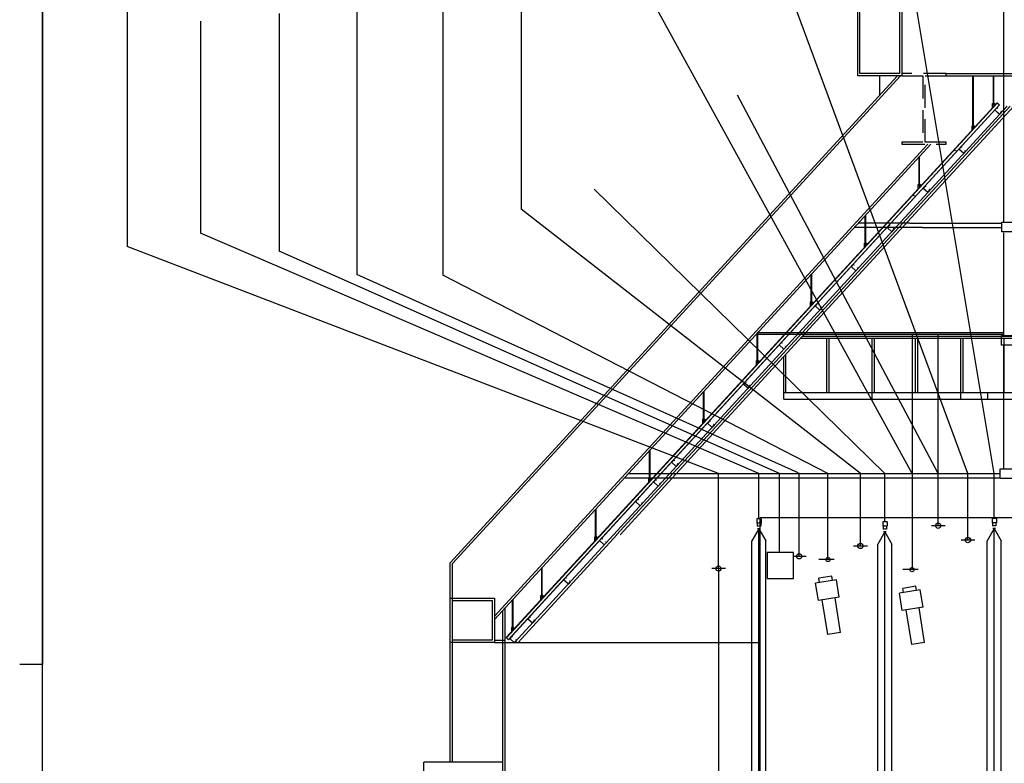
# Model space of a CAD drawing. Extents: x -36543 to 108435, y -26281 to 70164.
# Drawn here: x 71100 to 73252, y -7451 to -5825 of the extents above; entities that cross this region are included whole.
import ezdxf

# ---------------------------------------------------------------- set-up
doc = ezdxf.new("R2010")
doc.units = 0
doc.header["$LTSCALE"] = 100
doc.header["$MEASUREMENT"] = 0
doc.linetypes.add('DASHED', pattern=[0.75, 0.5, -0.25])
doc.linetypes.add('HIDDEN', pattern=[0.375, 0.25, -0.125])
doc.layers.get('0').update_dxf_attribs({"linetype": 'CONTINUOUS'})
for name, color, linetype in [('0-COLUMN', 1, 'CONTINUOUS'), ('0-圖框', 4, 'CONTINUOUS'), ('1', 7, 'HIDDEN'), ('3', 3, 'CONTINUOUS'), ('5', 6, 'CONTINUOUS'), ('BRICK-WALL', 4, 'CONTINUOUS'), ('STAIR', 9, 'CONTINUOUS'), ('STEEL', 1, 'CONTINUOUS'), ('WALL 01', 7, 'CONTINUOUS'), ('區域名稱', 7, 'CONTINUOUS'), ('圖層2', 131, 'CONTINUOUS'), ('投影線', 3, 'CONTINUOUS')]:
    doc.layers.add(name, color=color, linetype=linetype)

# ---------------------------------------------------------------- blocks, each defined once
blk = doc.blocks.new('A$C442E3CF7')
at = {"layer": '5'}
for p, q in [((18, 67), (0, 67)), ((0, 67), (0, 0)), ((131, 0), (0, 0)), ((17, 65), (1, 65)), ((1, 65), (1, 1)), ((130, 1), (1, 1)), ((17, 65), (17, 58)), ((18, 58), (17, 58)), ((18, 67), (18, 58)), ((131, 67), (113, 67)), ((113, 67), (113, 65)), ((113, 67), (113, 58)), ((113, 58), (114, 58)), ((130, 65), (114, 65)), ((114, 65), (114, 58)), ((130, 1), (130, 65)), ((131, 0), (131, 67))]:
    blk.add_line(p, q, dxfattribs=at)
blk = doc.blocks.new('A$C698f7b49')
at = {"color": 7}
for p, q in [((50, 50), (50, 4505)), ((50, 4505), (50, 2277.5)), ((50, 2277.5), (0, 2277.5))]:
    blk.add_line(p, q, dxfattribs=at)

msp = doc.modelspace()

# ---------------------------------------------------------------- linework, layer by layer
at = {"color": 1, "ltscale": 3}
for p, q in [((72931.783, -5947.38, 0), (72931.783, -5792.476, 0)), ((72041.086, -7012.343, 0), (73018.941, -5947.38, 0)), ((72046.12, -7013.789, 0), (73025.302, -5947.38, 0)), ((72980.19, -5989.582, 0), (72980.19, -5947.38, 0)), ((73125.412, -5942.345, 0), (76378.392, -5942.345, 0)), ((73125.412, -5947.38, 0), (76378.392, -5947.38, 0)), ((72137.9, -7135.937, 0), (73091.629, -6097.249, 0)), ((72137.9, -7129.009, 0), (73085.267, -6097.249, 0)), ((72806.914, -6521.298, 0), (74593.382, -6521.298, 0)), ((72811.358, -6516.457, 0), (74593.382, -6516.457, 0)), ((72864.497, -6639.606, 0), (72864.497, -6521.298, 0)), ((72869.337, -6639.606, 0), (72869.337, -6521.298, 0)), ((72963.732, -6639.606, 0), (72963.732, -6521.298, 0)), ((72968.573, -6639.606, 0), (72968.573, -6521.298, 0)), ((73058.126, -6639.606, 0), (73058.126, -6521.298, 0)), ((73062.967, -6639.606, 0), (73062.967, -6521.298, 0)), ((73157.362, -6639.606, 0), (73157.362, -6521.298, 0)), ((73162.202, -6639.606, 0), (73162.202, -6521.298, 0)), ((73251.756, -6639.606, 0), (73251.756, -6521.298, 0)), ((72770.102, -6639.606, 0), (72770.102, -6561.388, 0)), ((72774.943, -6639.606, 0), (72774.943, -6556.117, 0)), ((72770.102, -6654.128, 0), (72770.102, -6639.606, 0)), ((72770.102, -6639.606, 0), (72963.732, -6639.606, 0)), ((72963.732, -6654.128, 0), (72963.732, -6639.606, 0)), ((72963.732, -6639.606, 0), (73157.362, -6639.606, 0)), ((72963.732, -6654.128, 0), (72963.732, -6639.606, 0)), ((73157.362, -6639.606, 0), (73350.991, -6639.606, 0)), ((73157.362, -6654.128, 0), (73157.362, -6639.606, 0)), ((73216.107, -6654.128, 0), (73216.107, -6639.606, 0)), ((72770.102, -6654.128, 0), (72963.732, -6654.128, 0)), ((72963.732, -6654.128, 0), (73157.362, -6654.128, 0)), ((73157.362, -6654.128, 0), (73350.991, -6654.128, 0)), ((73476.656, -6913.593, 0), (72718.79, -6913.593, 0)), ((72718.79, -7186.611, 0), (72718.79, -6913.593, 0)), ((72041.086, -7448.011, 0), (72041.086, -7012.343, 0)), ((72046.12, -7448.011, 0), (72046.12, -7013.789, 0)), ((72041.086, -7089.795, 0), (72137.9, -7089.795, 0)), ((72046.12, -7094.829, 0), (72132.866, -7094.829, 0)), ((72132.866, -7094.829, 0), (72132.866, -7181.576, 0)), ((72137.9, -7089.795, 0), (72137.9, -7186.611, 0)), ((72155.863, -7661.003, 0), (72155.863, -7116.374, 0)), ((72160.898, -7661.003, 0), (72160.898, -7110.891, 0)), ((72137.9, -7186.611, 0), (72041.086, -7186.611, 0)), ((72132.866, -7181.576, 0), (72046.12, -7181.576, 0)), ((72137.9, -7181.576, 0), (72160.749, -7181.576, 0)), ((72137.9, -7181.576, 0), (72160.749, -7181.576, 0)), ((72137.9, -7186.611, 0), (72162.488, -7186.611, 0)), ((72137.9, -7186.611, 0), (72162.488, -7186.611, 0)), ((72718.79, -8183.803, 0), (72718.79, -7186.611, 0)), ((72155.863, -7448.011, 0), (71982.996, -7448.011, 0)), ((72132.866, -7448.011, 0), (71982.997, -7448.011, 0)), ((71982.997, -7544.826, 0), (71982.997, -7448.011, 0))]:
    msp.add_line(p, q, dxfattribs=at)
at = {"color": 4}
for p, q in [((73183.744, -6060.557, 0), (73183.744, -5947.38, 0)), ((73183.857, -6060.67, 0), (73183.857, -5947.38, 0)), ((73184.981, -6060.67, 0), (73184.981, -5947.38, 0)), ((73185.093, -6060.557, 0), (73185.093, -5947.38, 0)), ((73228.44, -6011.88, 0), (73228.44, -5947.38, 0)), ((73228.552, -6011.993, 0), (73228.552, -5947.38, 0)), ((73229.676, -6011.993, 0), (73229.676, -5947.38, 0)), ((73229.789, -6011.88, 0), (73229.789, -5947.38, 0)), ((73227.901, -6007.811, 0), (73227.901, -6006.945, 0)), ((73227.901, -6008.258, 0), (73227.901, -6009.124, 0)), ((73230.03, -6006.833, 0), (73228.204, -6006.833, 0)), ((73230.03, -6007.923, 0), (73228.204, -6007.923, 0)), ((73230.03, -6008.146, 0), (73228.204, -6008.146, 0)), ((73230.03, -6009.236, 0), (73228.204, -6009.236, 0)), ((73228.44, -6011.88, 0), (73228.44, -6009.236, 0)), ((73228.552, -6011.993, 0), (73228.44, -6011.88, 0)), ((73228.508, -6007.811, 0), (73228.508, -6006.945, 0)), ((73228.508, -6008.258, 0), (73228.508, -6009.124, 0)), ((73228.552, -6011.993, 0), (73228.552, -6009.236, 0)), ((73229.676, -6011.993, 0), (73228.552, -6011.993, 0)), ((73229.676, -6011.993, 0), (73229.676, -6009.236, 0)), ((73229.789, -6011.88, 0), (73229.676, -6011.993, 0)), ((73229.721, -6007.811, 0), (73229.721, -6006.945, 0)), ((73229.721, -6008.258, 0), (73229.721, -6009.124, 0)), ((73229.789, -6011.88, 0), (73229.789, -6009.236, 0)), ((73230.328, -6007.811, 0), (73230.328, -6006.945, 0)), ((73230.328, -6008.258, 0), (73230.328, -6009.124, 0)), ((73183.205, -6056.488, 0), (73183.205, -6055.622, 0)), ((73183.205, -6056.935, 0), (73183.205, -6057.801, 0)), ((73185.334, -6055.51, 0), (73183.509, -6055.51, 0)), ((73185.334, -6056.6, 0), (73183.509, -6056.6, 0)), ((73185.334, -6056.823, 0), (73183.509, -6056.823, 0)), ((73185.334, -6057.913, 0), (73183.509, -6057.913, 0)), ((73183.744, -6060.557, 0), (73183.744, -6057.913, 0)), ((73183.857, -6060.67, 0), (73183.744, -6060.557, 0)), ((73183.812, -6056.488, 0), (73183.812, -6055.622, 0)), ((73183.812, -6056.935, 0), (73183.812, -6057.801, 0)), ((73183.857, -6060.67, 0), (73183.857, -6057.913, 0)), ((73184.981, -6060.67, 0), (73183.857, -6060.67, 0)), ((73184.981, -6060.67, 0), (73184.981, -6057.913, 0)), ((73185.093, -6060.557, 0), (73184.981, -6060.67, 0)), ((73185.026, -6056.488, 0), (73185.026, -6055.622, 0)), ((73185.026, -6056.935, 0), (73185.026, -6057.801, 0)), ((73185.093, -6060.557, 0), (73185.093, -6057.913, 0)), ((73185.632, -6056.488, 0), (73185.632, -6055.622, 0)), ((73185.632, -6056.935, 0), (73185.632, -6057.801, 0)), ((73065.898, -6188.936, 0), (73065.898, -6124.435, 0)), ((73066.01, -6189.048, 0), (73066.01, -6124.435, 0)), ((73067.134, -6189.048, 0), (73067.134, -6124.435, 0)), ((73067.246, -6188.936, 0), (73067.246, -6124.435, 0)), ((73065.358, -6184.866, 0), (73065.358, -6184.001, 0)), ((73065.358, -6185.314, 0), (73065.358, -6186.179, 0)), ((73067.487, -6183.888, 0), (73065.662, -6183.888, 0)), ((73067.487, -6184.979, 0), (73065.662, -6184.979, 0)), ((73067.487, -6185.201, 0), (73065.662, -6185.201, 0)), ((73067.487, -6186.292, 0), (73065.662, -6186.292, 0)), ((73065.898, -6188.936, 0), (73065.898, -6186.292, 0)), ((73066.01, -6189.048, 0), (73065.898, -6188.936, 0)), ((73065.965, -6184.866, 0), (73065.965, -6184.001, 0)), ((73065.965, -6185.314, 0), (73065.965, -6186.179, 0)), ((73066.01, -6189.048, 0), (73066.01, -6186.292, 0)), ((73067.134, -6189.048, 0), (73066.01, -6189.048, 0)), ((73067.134, -6189.048, 0), (73067.134, -6186.292, 0)), ((73067.246, -6188.936, 0), (73067.134, -6189.048, 0)), ((73067.179, -6184.866, 0), (73067.179, -6184.001, 0)), ((73067.179, -6185.314, 0), (73067.179, -6186.179, 0)), ((73067.246, -6188.936, 0), (73067.246, -6186.292, 0)), ((73067.786, -6184.866, 0), (73067.786, -6184.001, 0)), ((73067.786, -6185.314, 0), (73067.786, -6186.179, 0)), ((72948.042, -6317.306, 0), (72948.042, -6252.805, 0)), ((72948.154, -6317.418, 0), (72948.154, -6252.805, 0)), ((72949.278, -6317.418, 0), (72949.278, -6252.805, 0)), ((72949.39, -6317.306, 0), (72949.39, -6252.805, 0)), ((72947.502, -6313.236, 0), (72947.502, -6312.371, 0)), ((72947.502, -6313.684, 0), (72947.502, -6314.549, 0)), ((72949.631, -6312.258, 0), (72947.806, -6312.258, 0)), ((72949.631, -6313.348, 0), (72947.806, -6313.348, 0)), ((72949.631, -6313.571, 0), (72947.806, -6313.571, 0)), ((72949.631, -6314.661, 0), (72947.806, -6314.661, 0)), ((72948.042, -6317.306, 0), (72948.042, -6314.661, 0)), ((72948.154, -6317.418, 0), (72948.042, -6317.306, 0)), ((72948.109, -6313.236, 0), (72948.109, -6312.371, 0)), ((72948.109, -6313.684, 0), (72948.109, -6314.549, 0)), ((72948.154, -6317.418, 0), (72948.154, -6314.661, 0)), ((72949.278, -6317.418, 0), (72948.154, -6317.418, 0)), ((72949.278, -6317.418, 0), (72949.278, -6314.661, 0)), ((72949.39, -6317.306, 0), (72949.278, -6317.418, 0)), ((72949.323, -6313.236, 0), (72949.323, -6312.371, 0)), ((72949.323, -6313.684, 0), (72949.323, -6314.549, 0)), ((72949.39, -6317.306, 0), (72949.39, -6314.661, 0)), ((72949.93, -6313.236, 0), (72949.93, -6312.371, 0)), ((72949.93, -6313.684, 0), (72949.93, -6314.549, 0)), ((72830.19, -6445.68, 0), (72830.19, -6381.179, 0)), ((72830.302, -6445.792, 0), (72830.302, -6381.179, 0)), ((72831.426, -6445.792, 0), (72831.426, -6381.179, 0)), ((72831.539, -6445.68, 0), (72831.539, -6381.179, 0)), ((72829.651, -6441.61, 0), (72829.651, -6440.745, 0)), ((72829.651, -6442.058, 0), (72829.651, -6442.923, 0)), ((72831.78, -6440.632, 0), (72829.954, -6440.632, 0)), ((72831.78, -6441.723, 0), (72829.954, -6441.723, 0)), ((72831.78, -6441.945, 0), (72829.954, -6441.945, 0)), ((72831.78, -6443.036, 0), (72829.954, -6443.036, 0)), ((72830.19, -6445.68, 0), (72830.19, -6443.036, 0)), ((72830.302, -6445.792, 0), (72830.19, -6445.68, 0)), ((72830.258, -6441.61, 0), (72830.258, -6440.745, 0)), ((72830.258, -6442.058, 0), (72830.258, -6442.923, 0)), ((72830.302, -6445.792, 0), (72830.302, -6443.036, 0)), ((72831.426, -6445.792, 0), (72830.302, -6445.792, 0)), ((72831.426, -6445.792, 0), (72831.426, -6443.036, 0)), ((72831.539, -6445.68, 0), (72831.426, -6445.792, 0)), ((72831.471, -6441.61, 0), (72831.471, -6440.745, 0)), ((72831.471, -6442.058, 0), (72831.471, -6442.923, 0)), ((72831.539, -6445.68, 0), (72831.539, -6443.036, 0)), ((72832.078, -6441.61, 0), (72832.078, -6440.745, 0)), ((72832.078, -6442.058, 0), (72832.078, -6442.923, 0)), ((72712.339, -6574.054, 0), (72712.339, -6509.553, 0)), ((72712.451, -6574.166, 0), (72712.451, -6512.633, 0)), ((72713.575, -6574.166, 0), (72713.575, -6509.553, 0)), ((72713.687, -6574.054, 0), (72713.687, -6512.633, 0)), ((72711.799, -6569.984, 0), (72711.799, -6569.119, 0)), ((72711.799, -6570.432, 0), (72711.799, -6571.297, 0)), ((72713.928, -6569.006, 0), (72712.103, -6569.006, 0)), ((72713.928, -6570.097, 0), (72712.103, -6570.097, 0)), ((72713.928, -6570.319, 0), (72712.103, -6570.319, 0)), ((72713.928, -6571.41, 0), (72712.103, -6571.41, 0)), ((72712.339, -6574.054, 0), (72712.339, -6571.41, 0)), ((72712.451, -6574.166, 0), (72712.339, -6574.054, 0)), ((72712.406, -6569.984, 0), (72712.406, -6569.119, 0)), ((72712.406, -6570.432, 0), (72712.406, -6571.297, 0)), ((72712.451, -6574.166, 0), (72712.451, -6571.41, 0)), ((72713.575, -6574.166, 0), (72712.451, -6574.166, 0)), ((72713.575, -6574.166, 0), (72713.575, -6571.41, 0)), ((72713.687, -6574.054, 0), (72713.575, -6574.166, 0)), ((72713.62, -6569.984, 0), (72713.62, -6569.119, 0)), ((72713.62, -6570.432, 0), (72713.62, -6571.297, 0)), ((72713.687, -6574.054, 0), (72713.687, -6571.41, 0)), ((72714.227, -6569.984, 0), (72714.227, -6569.119, 0)), ((72714.227, -6570.432, 0), (72714.227, -6571.297, 0)), ((72594.487, -6702.428, 0), (72594.487, -6637.928, 0)), ((72594.599, -6702.541, 0), (72594.599, -6637.928, 0)), ((72595.724, -6702.541, 0), (72595.724, -6637.928, 0)), ((72595.836, -6702.428, 0), (72595.836, -6637.928, 0)), ((72593.948, -6698.359, 0), (72593.948, -6697.493, 0)), ((72593.948, -6698.806, 0), (72593.948, -6699.672, 0)), ((72596.077, -6697.381, 0), (72594.251, -6697.381, 0)), ((72596.077, -6698.471, 0), (72594.251, -6698.471, 0)), ((72596.077, -6698.694, 0), (72594.251, -6698.694, 0)), ((72596.077, -6699.784, 0), (72594.251, -6699.784, 0)), ((72594.487, -6702.428, 0), (72594.487, -6699.784, 0)), ((72594.599, -6702.541, 0), (72594.487, -6702.428, 0)), ((72594.555, -6698.359, 0), (72594.555, -6697.493, 0)), ((72594.555, -6698.806, 0), (72594.555, -6699.672, 0)), ((72594.599, -6702.541, 0), (72594.599, -6699.784, 0)), ((72595.724, -6702.541, 0), (72594.599, -6702.541, 0)), ((72595.724, -6702.541, 0), (72595.724, -6699.784, 0)), ((72595.836, -6702.428, 0), (72595.724, -6702.541, 0)), ((72595.768, -6698.359, 0), (72595.768, -6697.493, 0)), ((72595.768, -6698.806, 0), (72595.768, -6699.672, 0)), ((72595.836, -6702.428, 0), (72595.836, -6699.784, 0)), ((72596.375, -6698.359, 0), (72596.375, -6697.493, 0)), ((72596.375, -6698.806, 0), (72596.375, -6699.672, 0)), ((72476.636, -6830.802, 0), (72476.636, -6766.302, 0)), ((72476.748, -6830.915, 0), (72476.748, -6766.302, 0)), ((72477.872, -6830.915, 0), (72477.872, -6766.302, 0)), ((72477.984, -6830.802, 0), (72477.984, -6766.302, 0)), ((72476.096, -6826.733, 0), (72476.096, -6825.867, 0)), ((72476.096, -6827.18, 0), (72476.096, -6828.046, 0)), ((72478.225, -6825.755, 0), (72476.4, -6825.755, 0)), ((72478.225, -6826.845, 0), (72476.4, -6826.845, 0)), ((72478.225, -6827.068, 0), (72476.4, -6827.068, 0)), ((72478.225, -6828.158, 0), (72476.4, -6828.158, 0)), ((72476.636, -6830.802, 0), (72476.636, -6828.158, 0)), ((72476.748, -6830.915, 0), (72476.636, -6830.802, 0)), ((72476.703, -6826.733, 0), (72476.703, -6825.867, 0)), ((72476.703, -6827.18, 0), (72476.703, -6828.046, 0)), ((72476.748, -6830.915, 0), (72476.748, -6828.158, 0)), ((72477.872, -6830.915, 0), (72476.748, -6830.915, 0)), ((72477.872, -6830.915, 0), (72477.872, -6828.158, 0)), ((72477.984, -6830.802, 0), (72477.872, -6830.915, 0)), ((72477.917, -6826.733, 0), (72477.917, -6825.867, 0)), ((72477.917, -6827.18, 0), (72477.917, -6828.046, 0)), ((72477.984, -6830.802, 0), (72477.984, -6828.158, 0)), ((72478.524, -6826.733, 0), (72478.524, -6825.867, 0)), ((72478.524, -6827.18, 0), (72478.524, -6828.046, 0)), ((72358.784, -6959.177, 0), (72358.784, -6894.676, 0)), ((72358.897, -6959.289, 0), (72358.897, -6894.676, 0)), ((72360.021, -6959.289, 0), (72360.021, -6894.676, 0)), ((72360.133, -6959.177, 0), (72360.133, -6894.676, 0)), ((72715.91, -6937.934, 0), (72700.613, -6964.429, 0)), ((72718.829, -6937.934, 0), (72713.112, -6937.934, 0)), ((72715.91, -6937.934, 0), (72731.206, -6964.429, 0)), ((72715.91, -8183.803, 0), (72715.91, -6937.934, 0)), ((72991.251, -6944.629, 0), (72975.954, -6971.124, 0)), ((72994.171, -6944.629, 0), (72988.454, -6944.629, 0)), ((72991.251, -6944.629, 0), (73006.548, -6971.124, 0)), ((72991.251, -8183.803, 0), (72991.251, -6944.629, 0)), ((73230.263, -6937.297, 0), (73214.966, -6963.792, 0)), ((73230.263, -6937.297, 0), (73245.56, -6963.792, 0)), ((73230.263, -8183.803, 0), (73230.263, -6937.297, 0)), ((72358.245, -6955.107, 0), (72358.245, -6954.241, 0)), ((72358.245, -6955.554, 0), (72358.245, -6956.42, 0)), ((72360.374, -6954.129, 0), (72358.548, -6954.129, 0)), ((72360.374, -6955.219, 0), (72358.548, -6955.219, 0)), ((72360.374, -6955.442, 0), (72358.548, -6955.442, 0)), ((72360.374, -6956.532, 0), (72358.548, -6956.532, 0)), ((72358.784, -6959.177, 0), (72358.784, -6956.532, 0)), ((72358.897, -6959.289, 0), (72358.784, -6959.177, 0)), ((72358.852, -6955.107, 0), (72358.852, -6954.241, 0)), ((72358.852, -6955.554, 0), (72358.852, -6956.42, 0)), ((72358.897, -6959.289, 0), (72358.897, -6956.532, 0)), ((72360.021, -6959.289, 0), (72358.897, -6959.289, 0)), ((72360.021, -6959.289, 0), (72360.021, -6956.532, 0)), ((72360.133, -6959.177, 0), (72360.021, -6959.289, 0)), ((72360.065, -6955.107, 0), (72360.065, -6954.241, 0)), ((72360.065, -6955.554, 0), (72360.065, -6956.42, 0)), ((72360.133, -6959.177, 0), (72360.133, -6956.532, 0)), ((72360.672, -6955.107, 0), (72360.672, -6954.241, 0)), ((72360.672, -6955.554, 0), (72360.672, -6956.42, 0)), ((72700.613, -8183.803, 0), (72700.613, -6964.429, 0)), ((72731.206, -8183.803, 0), (72731.206, -6964.429, 0)), ((72975.954, -8183.803, 0), (72975.954, -6971.124, 0)), ((73006.548, -8183.803, 0), (73006.548, -6971.124, 0)), ((73214.966, -8183.803, 0), (73214.966, -6963.792, 0)), ((73245.56, -8183.803, 0), (73245.56, -6963.792, 0)), ((72240.933, -7087.551, 0), (72240.933, -7023.05, 0)), ((72241.045, -7087.663, 0), (72241.045, -7023.05, 0)), ((72242.169, -7087.663, 0), (72242.169, -7023.05, 0)), ((72242.281, -7087.551, 0), (72242.281, -7023.05, 0)), ((72885.141, -7049.581, 0), (72839.816, -7056.76, 0)), ((72845.798, -7094.531, 0), (72839.816, -7056.76, 0)), ((72875.147, -7041.485, 0), (72846.818, -7045.971, 0)), ((72848.314, -7055.414, 0), (72846.818, -7045.971, 0)), ((72876.642, -7050.927, 0), (72875.147, -7041.485, 0)), ((72891.123, -7087.352, 0), (72885.141, -7049.581, 0)), ((73068.702, -7071.59, 0), (73023.377, -7078.769, 0)), ((73029.359, -7116.54, 0), (73023.377, -7078.769, 0)), ((73058.708, -7063.494, 0), (73030.379, -7067.981, 0)), ((73031.875, -7077.423, 0), (73030.379, -7067.981, 0)), ((73060.203, -7072.937, 0), (73058.708, -7063.494, 0)), ((73074.684, -7109.362, 0), (73068.702, -7071.59, 0)), ((72176.933, -7157.265, 0), (72176.933, -7092.764, 0)), ((72177.045, -7157.377, 0), (72177.045, -7092.764, 0)), ((72178.169, -7157.377, 0), (72178.169, -7092.764, 0)), ((72178.282, -7157.265, 0), (72178.282, -7092.764, 0)), ((72240.393, -7083.481, 0), (72240.393, -7082.616, 0)), ((72240.393, -7083.929, 0), (72240.393, -7084.794, 0)), ((72242.522, -7082.503, 0), (72240.697, -7082.503, 0)), ((72242.522, -7083.593, 0), (72240.697, -7083.593, 0)), ((72242.522, -7083.816, 0), (72240.697, -7083.816, 0)), ((72242.522, -7084.906, 0), (72240.697, -7084.906, 0)), ((72240.933, -7087.551, 0), (72240.933, -7084.906, 0)), ((72241.045, -7087.663, 0), (72240.933, -7087.551, 0)), ((72241, -7083.481, 0), (72241, -7082.616, 0)), ((72241, -7083.929, 0), (72241, -7084.794, 0)), ((72241.045, -7087.663, 0), (72241.045, -7084.906, 0)), ((72242.169, -7087.663, 0), (72241.045, -7087.663, 0)), ((72242.169, -7087.663, 0), (72242.169, -7084.906, 0)), ((72242.281, -7087.551, 0), (72242.169, -7087.663, 0)), ((72242.214, -7083.481, 0), (72242.214, -7082.616, 0)), ((72242.214, -7083.929, 0), (72242.214, -7084.794, 0)), ((72242.281, -7087.551, 0), (72242.281, -7084.906, 0)), ((72242.821, -7083.481, 0), (72242.821, -7082.616, 0)), ((72242.821, -7083.929, 0), (72242.821, -7084.794, 0)), ((72891.123, -7087.352, 0), (72845.798, -7094.531, 0)), ((72866.261, -7168.727, 0), (72854.296, -7093.185, 0)), ((72894.589, -7164.241, 0), (72882.625, -7088.698, 0)), ((73074.684, -7109.362, 0), (73029.359, -7116.54, 0)), ((73049.822, -7190.736, 0), (73037.857, -7115.194, 0)), ((73078.15, -7186.25, 0), (73066.186, -7110.708, 0)), ((72176.394, -7153.195, 0), (72176.394, -7152.33, 0)), ((72176.394, -7153.643, 0), (72176.394, -7154.508, 0)), ((72178.523, -7152.217, 0), (72176.697, -7152.217, 0)), ((72178.523, -7153.308, 0), (72176.697, -7153.308, 0)), ((72178.523, -7153.53, 0), (72176.697, -7153.53, 0)), ((72178.523, -7154.621, 0), (72176.697, -7154.621, 0)), ((72176.933, -7157.265, 0), (72176.933, -7154.621, 0)), ((72177.045, -7157.377, 0), (72176.933, -7157.265, 0)), ((72177.001, -7153.195, 0), (72177.001, -7152.33, 0)), ((72177.001, -7153.643, 0), (72177.001, -7154.508, 0)), ((72177.045, -7157.377, 0), (72177.045, -7154.621, 0)), ((72178.169, -7157.377, 0), (72177.045, -7157.377, 0)), ((72178.169, -7157.377, 0), (72178.169, -7154.621, 0)), ((72178.282, -7157.265, 0), (72178.169, -7157.377, 0)), ((72178.214, -7153.195, 0), (72178.214, -7152.33, 0)), ((72178.214, -7153.643, 0), (72178.214, -7154.508, 0)), ((72178.282, -7157.265, 0), (72178.282, -7154.621, 0)), ((72178.821, -7153.195, 0), (72178.821, -7152.33, 0)), ((72178.821, -7153.643, 0), (72178.821, -7154.508, 0)), ((72894.589, -7164.241, 0), (72866.261, -7168.727, 0)), ((73078.15, -7186.25, 0), (73049.822, -7190.736, 0))]:
    msp.add_line(p, q, dxfattribs=at)
at = {"color": 3, "ltscale": 60}
for p, q in [((72828.263, -6482.476, 0), (73258.52, -6013.891, 0)), ((72835.083, -6482.476, 0), (73265.34, -6013.891, 0)), ((72842.56, -6482.476, 0), (73272.816, -6013.891, 0)), ((72398.006, -6951.061, 0), (72828.263, -6482.476, 0)), ((72404.827, -6951.061, 0), (72835.083, -6482.476, 0)), ((72412.303, -6951.061, 0), (72842.56, -6482.476, 0)), ((72181.723, -7186.611, 0), (72398.006, -6951.061, 0)), ((72189.2, -7186.611, 0), (72405.482, -6951.061, 0))]:
    msp.add_line(p, q, dxfattribs=at)
msp.add_line((72627.953, -8183.803, 0), (72627.953, -7025.074, 0))
at = {"color": 253, "ltscale": 3}
for p, q in [((72157.817, -7186.611, 0), (72694.614, -7186.611, 0)), ((72181.992, -7186.611, 0), (72718.79, -7186.611, 0))]:
    msp.add_line(p, q, dxfattribs=at)
at = {"color": 1, "ltscale": 3, "elevation": 0}
msp.add_lwpolyline([(72931.783, -5792.476), (73028.598, -5792.476), (73067.324, -5792.476), (73067.324, -5797.51), (73028.598, -5797.51), (73028.598, -5947.38), (72931.783, -5947.38), (72931.783, -5792.476)], dxfattribs=at)
msp.add_lwpolyline([(72936.817, -5797.51), (73023.563, -5797.51), (73023.563, -5942.345), (72936.817, -5942.345)], close=True, dxfattribs=at)
for centre in [(73145.882, -6111.223, 0), (73055.22, -6209.464, 0)]:
    msp.add_circle(centre, 0.43)
at = {"color": 4}
for centre, radius, start, end in [((73228.204, -6007.298, 0), 0.466, 49.341455, 130.658545), ((73228.204, -6007.457, 0), 0.466, 229.341455, 310.658545), ((73228.204, -6008.611, 0), 0.466, 49.341455, 130.658545), ((73228.204, -6008.77, 0), 0.466, 229.341455, 310.658545), ((73229.114, -6008.527, 0), 1.694, 69.008786, 110.990182), ((73229.114, -6006.229, 0), 1.694, 249.0103, 290.9897), ((73229.114, -6009.84, 0), 1.694, 69.0103, 110.9897), ((73229.114, -6007.542, 0), 1.694, 249.009818, 290.991214), ((73230.025, -6007.298, 0), 0.466, 49.332004, 130.667996), ((73230.025, -6007.458, 0), 0.466, 229.332004, 310.667996), ((73230.025, -6008.611, 0), 0.466, 49.332004, 130.667996), ((73230.025, -6008.771, 0), 0.466, 229.332004, 310.667996), ((73183.509, -6055.975, 0), 0.466, 49.341455, 130.658545), ((73183.509, -6056.134, 0), 0.466, 229.341455, 310.658545), ((73183.509, -6057.288, 0), 0.466, 49.341455, 130.658545), ((73183.509, -6057.447, 0), 0.466, 229.341455, 310.658545), ((73184.419, -6057.204, 0), 1.694, 69.008786, 110.990182), ((73184.419, -6054.906, 0), 1.694, 249.0103, 290.9897), ((73184.419, -6058.517, 0), 1.694, 69.0103, 110.9897), ((73184.419, -6056.219, 0), 1.694, 249.009818, 290.991214), ((73185.329, -6055.975, 0), 0.466, 49.332004, 130.667996), ((73185.329, -6056.135, 0), 0.466, 229.332004, 310.667996), ((73185.329, -6057.288, 0), 0.466, 49.332004, 130.667996), ((73185.329, -6057.448, 0), 0.466, 229.332004, 310.667996), ((73065.662, -6184.354, 0), 0.466, 49.341455, 130.658545), ((73065.662, -6184.513, 0), 0.466, 229.341455, 310.658545), ((73065.662, -6185.667, 0), 0.466, 49.341455, 130.658545), ((73065.662, -6185.826, 0), 0.466, 229.341455, 310.658545), ((73066.572, -6185.582, 0), 1.694, 69.008786, 110.990182), ((73066.572, -6183.285, 0), 1.694, 249.0103, 290.9897), ((73066.572, -6186.895, 0), 1.694, 69.0103, 110.9897), ((73066.572, -6184.598, 0), 1.694, 249.009818, 290.991214), ((73067.482, -6184.354, 0), 0.466, 49.332004, 130.667996), ((73067.482, -6184.513, 0), 0.466, 229.332004, 310.667996), ((73067.482, -6185.667, 0), 0.466, 49.332004, 130.667996), ((73067.482, -6185.826, 0), 0.466, 229.332004, 310.667996), ((72947.806, -6312.724, 0), 0.466, 49.341455, 130.658545), ((72947.806, -6312.883, 0), 0.466, 229.341455, 310.658545), ((72947.806, -6314.037, 0), 0.466, 49.341455, 130.658545), ((72947.806, -6314.196, 0), 0.466, 229.341455, 310.658545), ((72948.716, -6313.952, 0), 1.694, 69.008786, 110.990182), ((72948.716, -6311.654, 0), 1.694, 249.0103, 290.9897), ((72948.716, -6315.265, 0), 1.694, 69.0103, 110.9897), ((72948.716, -6312.968, 0), 1.694, 249.009818, 290.991214), ((72949.626, -6312.724, 0), 0.466, 49.332004, 130.667996), ((72949.626, -6312.883, 0), 0.466, 229.332004, 310.667996), ((72949.626, -6314.037, 0), 0.466, 49.332004, 130.667996), ((72949.626, -6314.196, 0), 0.466, 229.332004, 310.667996), ((72829.954, -6441.098, 0), 0.466, 49.341455, 130.658545), ((72829.954, -6441.257, 0), 0.466, 229.341455, 310.658545), ((72829.954, -6442.411, 0), 0.466, 49.341455, 130.658545), ((72829.954, -6442.57, 0), 0.466, 229.341455, 310.658545), ((72830.864, -6442.326, 0), 1.694, 69.008786, 110.990182), ((72830.864, -6440.029, 0), 1.694, 249.0103, 290.9897), ((72830.864, -6443.639, 0), 1.694, 69.0103, 110.9897), ((72830.864, -6441.342, 0), 1.694, 249.009818, 290.991214), ((72831.775, -6441.098, 0), 0.466, 49.332004, 130.667996), ((72831.775, -6441.257, 0), 0.466, 229.332004, 310.667996), ((72831.775, -6442.411, 0), 0.466, 49.332004, 130.667996), ((72831.775, -6442.57, 0), 0.466, 229.332004, 310.667996), ((72712.103, -6569.472, 0), 0.466, 49.341455, 130.658545), ((72712.103, -6569.631, 0), 0.466, 229.341455, 310.658545), ((72712.103, -6570.785, 0), 0.466, 49.341455, 130.658545), ((72712.103, -6570.944, 0), 0.466, 229.341455, 310.658545), ((72713.013, -6570.7, 0), 1.694, 69.008786, 110.990182), ((72713.013, -6568.403, 0), 1.694, 249.0103, 290.9897), ((72713.013, -6572.013, 0), 1.694, 69.0103, 110.9897), ((72713.013, -6569.716, 0), 1.694, 249.009818, 290.991214), ((72713.923, -6569.472, 0), 0.466, 49.332004, 130.667996), ((72713.923, -6569.631, 0), 0.466, 229.332004, 310.667996), ((72713.923, -6570.785, 0), 0.466, 49.332004, 130.667996), ((72713.923, -6570.944, 0), 0.466, 229.332004, 310.667996), ((72594.251, -6697.846, 0), 0.466, 49.341455, 130.658545), ((72594.251, -6698.005, 0), 0.466, 229.341455, 310.658545), ((72594.251, -6699.159, 0), 0.466, 49.341455, 130.658545), ((72594.251, -6699.318, 0), 0.466, 229.341455, 310.658545), ((72595.161, -6699.075, 0), 1.694, 69.008786, 110.990182), ((72595.162, -6696.777, 0), 1.694, 249.0103, 290.9897), ((72595.162, -6700.388, 0), 1.694, 69.0103, 110.9897), ((72595.161, -6698.09, 0), 1.694, 249.009818, 290.991214), ((72596.072, -6697.846, 0), 0.466, 49.332004, 130.667996), ((72596.072, -6698.005, 0), 0.466, 229.332004, 310.667996), ((72596.072, -6699.159, 0), 0.466, 49.332004, 130.667996), ((72596.072, -6699.318, 0), 0.466, 229.332004, 310.667996), ((72476.4, -6826.22, 0), 0.466, 49.341455, 130.658545), ((72476.4, -6826.379, 0), 0.466, 229.341455, 310.658545), ((72476.4, -6827.533, 0), 0.466, 49.341455, 130.658545), ((72476.4, -6827.692, 0), 0.466, 229.341455, 310.658545), ((72477.31, -6827.449, 0), 1.694, 69.008786, 110.990182), ((72477.31, -6825.151, 0), 1.694, 249.0103, 290.9897), ((72477.31, -6828.762, 0), 1.694, 69.0103, 110.9897), ((72477.31, -6826.464, 0), 1.694, 249.009818, 290.991214), ((72478.22, -6826.22, 0), 0.466, 49.332004, 130.667996), ((72478.22, -6826.38, 0), 0.466, 229.332004, 310.667996), ((72478.22, -6827.533, 0), 0.466, 49.332004, 130.667996), ((72478.22, -6827.693, 0), 0.466, 229.332004, 310.667996), ((72358.548, -6954.595, 0), 0.466, 49.341455, 130.658545), ((72358.548, -6954.754, 0), 0.466, 229.341455, 310.658545), ((72358.548, -6955.908, 0), 0.466, 49.341455, 130.658545), ((72358.548, -6956.067, 0), 0.466, 229.341455, 310.658545), ((72359.459, -6955.823, 0), 1.694, 69.008786, 110.990182), ((72359.459, -6953.525, 0), 1.694, 249.0103, 290.9897), ((72359.459, -6957.136, 0), 1.694, 69.0103, 110.9897), ((72359.459, -6954.838, 0), 1.694, 249.009818, 290.991214), ((72360.369, -6954.595, 0), 0.466, 49.332004, 130.667996), ((72360.369, -6954.754, 0), 0.466, 229.332004, 310.667996), ((72360.369, -6955.907, 0), 0.466, 49.332004, 130.667996), ((72360.369, -6956.067, 0), 0.466, 229.332004, 310.667996), ((72240.697, -7082.969, 0), 0.466, 49.341455, 130.658545), ((72240.697, -7083.128, 0), 0.466, 229.341455, 310.658545), ((72240.697, -7084.282, 0), 0.466, 49.341455, 130.658545), ((72240.697, -7084.441, 0), 0.466, 229.341455, 310.658545), ((72241.607, -7084.197, 0), 1.694, 69.008786, 110.990182), ((72241.607, -7081.899, 0), 1.694, 249.0103, 290.9897), ((72241.607, -7085.51, 0), 1.694, 69.0103, 110.9897), ((72241.607, -7083.213, 0), 1.694, 249.009818, 290.991214), ((72242.517, -7082.969, 0), 0.466, 49.332004, 130.667996), ((72242.517, -7083.128, 0), 0.466, 229.332004, 310.667996), ((72242.517, -7084.282, 0), 0.466, 49.332004, 130.667996), ((72242.517, -7084.441, 0), 0.466, 229.332004, 310.667996), ((72176.697, -7152.683, 0), 0.466, 49.341455, 130.658545), ((72176.697, -7152.842, 0), 0.466, 229.341455, 310.658545), ((72176.697, -7153.996, 0), 0.466, 49.341455, 130.658545), ((72176.697, -7154.155, 0), 0.466, 229.341455, 310.658545), ((72177.607, -7153.911, 0), 1.694, 69.008786, 110.990182), ((72177.607, -7151.614, 0), 1.694, 249.0103, 290.9897), ((72177.607, -7155.224, 0), 1.694, 69.0103, 110.9897), ((72177.607, -7152.927, 0), 1.694, 249.009818, 290.991214), ((72178.518, -7152.683, 0), 0.466, 49.332004, 130.667996), ((72178.518, -7152.842, 0), 0.466, 229.332004, 310.667996), ((72178.518, -7153.996, 0), 0.466, 49.332004, 130.667996), ((72178.518, -7154.155, 0), 0.466, 229.332004, 310.667996)]:
    msp.add_arc(centre, radius, start, end, dxfattribs=at)
at = {"layer": '0-COLUMN', "color": 7}
for p, q in [((73229.916, -6816.858, 0), (73030.551, -5616.944, 0)), ((73172.88, -6816.656, 0), (72788.772, -5777.846, 0)), ((73051.331, -6818.658, 0), (72493.262, -5802.348, 0)), ((73107.701, -6816.623, 0), (72669.076, -5989.763, 0)), ((72991.225, -6816.656, 0), (72356.041, -6195.088, 0)), ((72937.655, -6816.656, 0), (72196.05, -6239.123, 0)), ((72715.826, -6816.656, 0), (71495.409, -6291.622, 0)), ((72627.571, -6816.669, 0), (71334.545, -6320.725, 0)), ((72760.963, -6816.656, 0), (71667.031, -6331.008, 0)), ((72801.571, -6815.284, 0), (71837.109, -6381.922, 0)), ((72866.67, -6816.656, 0), (72025.011, -6383.492, 0))]:
    msp.add_line(p, q, dxfattribs=at)
at = {"layer": '1'}
for p, q in [((73228.44, -6004.466, 0), (73229.789, -6004.22, 0)), ((73228.44, -6004.863, 0), (73229.789, -6004.567, 0)), ((73228.44, -6005.258, 0), (73229.789, -6004.963, 0)), ((73228.44, -6005.653, 0), (73229.789, -6005.358, 0)), ((73228.44, -6006.049, 0), (73229.789, -6005.753, 0)), ((73228.44, -6006.444, 0), (73229.789, -6006.148, 0)), ((73228.44, -6009.626, 0), (73229.789, -6009.38, 0)), ((73228.44, -6010.023, 0), (73229.789, -6009.727, 0)), ((73228.44, -6010.418, 0), (73229.789, -6010.123, 0)), ((73228.44, -6010.813, 0), (73229.789, -6010.518, 0)), ((73228.44, -6011.209, 0), (73229.789, -6010.913, 0)), ((73228.44, -6011.604, 0), (73229.789, -6011.308, 0)), ((73228.469, -6006.833, 0), (73229.789, -6006.544, 0)), ((73228.537, -6011.978, 0), (73229.789, -6011.704, 0)), ((73183.744, -6053.143, 0), (73185.093, -6052.897, 0)), ((73183.744, -6053.54, 0), (73185.093, -6053.244, 0)), ((73183.744, -6053.935, 0), (73185.093, -6053.64, 0)), ((73183.744, -6054.33, 0), (73185.093, -6054.035, 0)), ((73183.744, -6054.726, 0), (73185.093, -6054.43, 0)), ((73183.744, -6055.121, 0), (73185.093, -6054.826, 0)), ((73183.744, -6058.303, 0), (73185.093, -6058.057, 0)), ((73183.744, -6058.7, 0), (73185.093, -6058.404, 0)), ((73183.744, -6059.095, 0), (73185.093, -6058.8, 0)), ((73183.744, -6059.49, 0), (73185.093, -6059.195, 0)), ((73183.744, -6059.886, 0), (73185.093, -6059.59, 0)), ((73183.744, -6060.281, 0), (73185.093, -6059.985, 0)), ((73183.774, -6055.51, 0), (73185.093, -6055.221, 0)), ((73183.842, -6060.655, 0), (73185.093, -6060.381, 0)), ((73065.898, -6181.522, 0), (73067.246, -6181.276, 0)), ((73065.898, -6181.918, 0), (73067.246, -6181.623, 0)), ((73065.898, -6182.314, 0), (73067.246, -6182.018, 0)), ((73065.898, -6182.709, 0), (73067.246, -6182.413, 0)), ((73065.898, -6183.104, 0), (73067.246, -6182.809, 0)), ((73065.898, -6183.499, 0), (73067.246, -6183.204, 0)), ((73065.898, -6186.682, 0), (73067.246, -6186.436, 0)), ((73065.898, -6187.078, 0), (73067.246, -6186.783, 0)), ((73065.898, -6187.473, 0), (73067.246, -6187.178, 0)), ((73065.898, -6187.869, 0), (73067.246, -6187.573, 0)), ((73065.898, -6188.264, 0), (73067.246, -6187.969, 0)), ((73065.898, -6188.659, 0), (73067.246, -6188.364, 0)), ((73065.927, -6183.888, 0), (73067.246, -6183.599, 0)), ((73065.995, -6189.033, 0), (73067.246, -6188.759, 0)), ((72948.042, -6309.892, 0), (72949.39, -6309.646, 0)), ((72948.042, -6310.288, 0), (72949.39, -6309.993, 0)), ((72948.042, -6310.683, 0), (72949.39, -6310.388, 0)), ((72948.042, -6311.079, 0), (72949.39, -6310.783, 0)), ((72948.042, -6311.474, 0), (72949.39, -6311.179, 0)), ((72948.042, -6311.869, 0), (72949.39, -6311.574, 0)), ((72948.042, -6315.052, 0), (72949.39, -6314.805, 0)), ((72948.042, -6315.448, 0), (72949.39, -6315.153, 0)), ((72948.042, -6315.843, 0), (72949.39, -6315.548, 0)), ((72948.042, -6316.239, 0), (72949.39, -6315.943, 0)), ((72948.042, -6316.634, 0), (72949.39, -6316.339, 0)), ((72948.042, -6317.029, 0), (72949.39, -6316.734, 0)), ((72948.071, -6312.258, 0), (72949.39, -6311.969, 0)), ((72948.139, -6317.403, 0), (72949.39, -6317.129, 0)), ((72830.19, -6438.266, 0), (72831.539, -6438.02, 0)), ((72830.19, -6438.662, 0), (72831.539, -6438.367, 0)), ((72830.19, -6439.058, 0), (72831.539, -6438.762, 0)), ((72830.19, -6439.453, 0), (72831.539, -6439.157, 0)), ((72830.19, -6439.848, 0), (72831.539, -6439.553, 0)), ((72830.19, -6440.243, 0), (72831.539, -6439.948, 0)), ((72830.19, -6443.426, 0), (72831.539, -6443.18, 0)), ((72830.19, -6443.822, 0), (72831.539, -6443.527, 0)), ((72830.19, -6444.218, 0), (72831.539, -6443.922, 0)), ((72830.19, -6444.613, 0), (72831.539, -6444.317, 0)), ((72830.19, -6445.008, 0), (72831.539, -6444.713, 0)), ((72830.19, -6445.403, 0), (72831.539, -6445.108, 0)), ((72830.22, -6440.632, 0), (72831.539, -6440.343, 0)), ((72830.288, -6445.777, 0), (72831.539, -6445.503, 0)), ((72712.339, -6566.64, 0), (72713.687, -6566.394, 0)), ((72712.339, -6567.037, 0), (72713.687, -6566.741, 0)), ((72712.339, -6567.432, 0), (72713.687, -6567.136, 0)), ((72712.339, -6567.827, 0), (72713.687, -6567.532, 0)), ((72712.339, -6568.222, 0), (72713.687, -6567.927, 0)), ((72712.339, -6568.618, 0), (72713.687, -6568.322, 0)), ((72712.339, -6571.8, 0), (72713.687, -6571.554, 0)), ((72712.339, -6572.196, 0), (72713.687, -6571.901, 0)), ((72712.339, -6572.592, 0), (72713.687, -6572.296, 0)), ((72712.339, -6572.987, 0), (72713.687, -6572.692, 0)), ((72712.339, -6573.382, 0), (72713.687, -6573.087, 0)), ((72712.339, -6573.778, 0), (72713.687, -6573.482, 0)), ((72712.368, -6569.006, 0), (72713.687, -6568.717, 0)), ((72712.436, -6574.152, 0), (72713.687, -6573.877, 0)), ((72594.487, -6695.014, 0), (72595.836, -6694.768, 0)), ((72594.487, -6695.411, 0), (72595.836, -6695.115, 0)), ((72594.487, -6695.806, 0), (72595.836, -6695.51, 0)), ((72594.487, -6696.201, 0), (72595.836, -6695.906, 0)), ((72594.487, -6696.597, 0), (72595.836, -6696.301, 0)), ((72594.487, -6696.992, 0), (72595.836, -6696.696, 0)), ((72594.487, -6700.174, 0), (72595.836, -6699.928, 0)), ((72594.487, -6700.571, 0), (72595.836, -6700.275, 0)), ((72594.487, -6700.966, 0), (72595.836, -6700.67, 0)), ((72594.487, -6701.361, 0), (72595.836, -6701.066, 0)), ((72594.487, -6701.756, 0), (72595.836, -6701.461, 0)), ((72594.487, -6702.152, 0), (72595.836, -6701.856, 0)), ((72594.517, -6697.381, 0), (72595.836, -6697.092, 0)), ((72594.585, -6702.526, 0), (72595.836, -6702.252, 0)), ((72476.636, -6823.388, 0), (72477.984, -6823.142, 0)), ((72476.636, -6823.785, 0), (72477.984, -6823.489, 0)), ((72476.636, -6824.18, 0), (72477.984, -6823.885, 0)), ((72476.636, -6824.575, 0), (72477.984, -6824.28, 0)), ((72476.636, -6824.971, 0), (72477.984, -6824.675, 0)), ((72476.636, -6825.366, 0), (72477.984, -6825.071, 0)), ((72476.636, -6828.548, 0), (72477.984, -6828.302, 0)), ((72476.636, -6828.945, 0), (72477.984, -6828.649, 0)), ((72476.636, -6829.34, 0), (72477.984, -6829.045, 0)), ((72476.636, -6829.735, 0), (72477.984, -6829.44, 0)), ((72476.636, -6830.131, 0), (72477.984, -6829.835, 0)), ((72476.636, -6830.526, 0), (72477.984, -6830.23, 0)), ((72476.665, -6825.755, 0), (72477.984, -6825.466, 0)), ((72476.733, -6830.9, 0), (72477.984, -6830.626, 0)), ((72358.784, -6951.763, 0), (72360.133, -6951.516, 0)), ((72358.784, -6952.159, 0), (72360.133, -6951.864, 0)), ((72358.784, -6952.554, 0), (72360.133, -6952.259, 0)), ((72358.784, -6952.95, 0), (72360.133, -6952.654, 0)), ((72358.784, -6953.345, 0), (72360.133, -6953.049, 0)), ((72358.784, -6953.74, 0), (72360.133, -6953.445, 0)), ((72358.784, -6956.923, 0), (72360.133, -6956.676, 0)), ((72358.784, -6957.319, 0), (72360.133, -6957.023, 0)), ((72358.784, -6957.714, 0), (72360.133, -6957.419, 0)), ((72358.784, -6958.11, 0), (72360.133, -6957.814, 0)), ((72358.784, -6958.505, 0), (72360.133, -6958.209, 0)), ((72358.784, -6958.9, 0), (72360.133, -6958.605, 0)), ((72358.814, -6954.129, 0), (72360.133, -6953.84, 0)), ((72358.882, -6959.274, 0), (72360.133, -6959, 0)), ((72240.933, -7080.137, 0), (72242.281, -7079.891, 0)), ((72240.933, -7080.533, 0), (72242.281, -7080.238, 0)), ((72240.933, -7080.928, 0), (72242.281, -7080.633, 0)), ((72240.933, -7081.324, 0), (72242.281, -7081.028, 0)), ((72240.933, -7081.719, 0), (72242.281, -7081.424, 0)), ((72240.933, -7082.114, 0), (72242.281, -7081.819, 0)), ((72240.933, -7085.297, 0), (72242.281, -7085.05, 0)), ((72240.933, -7085.693, 0), (72242.281, -7085.398, 0)), ((72240.933, -7086.088, 0), (72242.281, -7085.793, 0)), ((72240.933, -7086.484, 0), (72242.281, -7086.188, 0)), ((72240.933, -7086.879, 0), (72242.281, -7086.583, 0)), ((72240.933, -7087.274, 0), (72242.281, -7086.979, 0)), ((72240.962, -7082.503, 0), (72242.281, -7082.214, 0)), ((72241.03, -7087.648, 0), (72242.281, -7087.374, 0)), ((72176.933, -7149.851, 0), (72178.282, -7149.605, 0)), ((72176.933, -7150.247, 0), (72178.282, -7149.952, 0)), ((72176.933, -7150.643, 0), (72178.282, -7150.347, 0)), ((72176.933, -7151.038, 0), (72178.282, -7150.742, 0)), ((72176.933, -7151.433, 0), (72178.282, -7151.138, 0)), ((72176.933, -7151.828, 0), (72178.282, -7151.533, 0)), ((72176.933, -7155.011, 0), (72178.282, -7154.765, 0)), ((72176.933, -7155.407, 0), (72178.282, -7155.112, 0)), ((72176.933, -7155.803, 0), (72178.282, -7155.507, 0)), ((72176.933, -7156.198, 0), (72178.282, -7155.902, 0)), ((72176.933, -7156.593, 0), (72178.282, -7156.298, 0)), ((72176.933, -7156.988, 0), (72178.282, -7156.693, 0)), ((72176.962, -7152.217, 0), (72178.282, -7151.928, 0)), ((72177.03, -7157.362, 0), (72178.282, -7157.088, 0))]:
    msp.add_line(p, q, dxfattribs=at)
at = {"layer": '3'}
for p, q in [((73251.613, -6267.357, 0), (73251.613, -5797.51, 0)), ((73073.759, -6278.925, 0), (72924.813, -6278.925, 0)), ((73046.13, -6269.364, 0), (72933.592, -6269.364, 0)), ((73046.13, -6269.364, 0), (73247.159, -6269.364, 0)), ((73073.759, -6278.925, 0), (73247.159, -6278.925, 0)), ((73251.613, -6515.401, 0), (73251.613, -6290.83, 0)), ((73251.613, -6806.994, 0), (73251.613, -6536.593, 0)), ((72431.066, -6816.656, 0), (73050.373, -6816.656, 0)), ((73050.373, -6816.656, 0), (73192.094, -6816.656, 0)), ((73192.094, -6816.656, 0), (73243.034, -6816.656, 0)), ((72422.287, -6826.216, 0), (73050.373, -6826.216, 0)), ((73050.373, -6826.216, 0), (73192.094, -6826.216, 0)), ((73192.094, -6826.216, 0), (73243.034, -6826.216, 0))]:
    msp.add_line(p, q, dxfattribs=at)
at = {"layer": '3', "elevation": 0}
for points in [[(73247.159, -6267.357), (73274.533, -6267.357), (73274.533, -6288.55), (73247.159, -6288.55)], [(73245.89, -6515.401), (73273.264, -6515.401), (73273.264, -6536.593), (73245.89, -6536.593)], [(73243.034, -6806.994), (73270.408, -6806.994), (73270.408, -6828.186), (73243.034, -6828.186)]]:
    msp.add_lwpolyline(points, close=True, dxfattribs=at)
at = {"layer": '5'}
for p, q in [((72163.497, -7175.731, 0), (73236.999, -6006.378, 0)), ((72163.813, -7176.021, 0), (73237.315, -6006.669, 0)), ((72168.108, -7179.964, 0), (73241.61, -6010.611, 0)), ((72168.424, -7180.254, 0), (73241.926, -6010.902, 0)), ((73226.888, -6007.923, 0), (73231.341, -6007.923, 0)), ((73226.888, -6017.392, 0), (73226.888, -6007.923, 0)), ((73226.888, -6008.146, 0), (73231.341, -6008.146, 0)), ((73231.341, -6007.923, 0), (73231.341, -6012.541, 0)), ((73182.192, -6056.6, 0), (73186.646, -6056.6, 0)), ((73182.192, -6066.069, 0), (73182.192, -6056.6, 0)), ((73182.192, -6056.823, 0), (73186.646, -6056.823, 0)), ((73186.646, -6056.6, 0), (73186.646, -6061.218, 0)), ((73064.345, -6184.979, 0), (73068.799, -6184.979, 0)), ((73064.345, -6194.448, 0), (73064.345, -6184.979, 0)), ((73064.345, -6185.201, 0), (73068.799, -6185.201, 0)), ((73068.799, -6184.979, 0), (73068.799, -6189.597, 0)), ((72946.489, -6313.348, 0), (72950.943, -6313.348, 0)), ((72946.489, -6322.818, 0), (72946.489, -6313.348, 0)), ((72946.489, -6313.571, 0), (72950.943, -6313.571, 0)), ((72950.943, -6313.348, 0), (72950.943, -6317.967, 0)), ((72828.638, -6441.723, 0), (72833.091, -6441.723, 0)), ((72828.638, -6451.192, 0), (72828.638, -6441.723, 0)), ((72828.638, -6441.945, 0), (72833.091, -6441.945, 0)), ((72833.091, -6441.723, 0), (72833.091, -6446.341, 0)), ((72710.786, -6570.097, 0), (72715.24, -6570.097, 0)), ((72710.786, -6579.566, 0), (72710.786, -6570.097, 0)), ((72710.786, -6570.319, 0), (72715.24, -6570.319, 0)), ((72715.24, -6570.097, 0), (72715.24, -6574.715, 0)), ((72592.935, -6698.471, 0), (72597.388, -6698.471, 0)), ((72592.935, -6707.94, 0), (72592.935, -6698.471, 0)), ((72592.935, -6698.694, 0), (72597.388, -6698.694, 0)), ((72597.388, -6698.471, 0), (72597.388, -6703.089, 0)), ((72475.083, -6826.845, 0), (72479.537, -6826.845, 0)), ((72475.083, -6836.314, 0), (72475.083, -6826.845, 0)), ((72475.083, -6827.068, 0), (72479.537, -6827.068, 0)), ((72479.537, -6826.845, 0), (72479.537, -6831.463, 0)), ((72357.232, -6955.219, 0), (72361.685, -6955.219, 0)), ((72357.232, -6964.689, 0), (72357.232, -6955.219, 0)), ((72357.232, -6955.442, 0), (72361.685, -6955.442, 0)), ((72361.685, -6955.219, 0), (72361.685, -6959.837, 0)), ((72239.38, -7083.593, 0), (72243.834, -7083.593, 0)), ((72239.38, -7093.063, 0), (72239.38, -7083.593, 0)), ((72239.38, -7083.816, 0), (72243.834, -7083.816, 0)), ((72243.834, -7083.593, 0), (72243.834, -7088.212, 0)), ((72175.381, -7153.308, 0), (72179.834, -7153.308, 0)), ((72175.381, -7162.777, 0), (72175.381, -7153.308, 0)), ((72175.381, -7153.53, 0), (72179.834, -7153.53, 0)), ((72179.834, -7153.308, 0), (72179.834, -7157.926, 0))]:
    msp.add_line(p, q, dxfattribs=at)
at = {"layer": 'BRICK-WALL', "color": 217, "true_color": 0x93278f}
msp.add_line((72760.963, -6989.285, 0), (72760.963, -6816.656, 0), dxfattribs=at)
at = {"layer": 'BRICK-WALL'}
for p, q in [((72734.194, -6989.285, 0), (72734.194, -7046.648, 0)), ((72738.018, -6989.285, 0), (72734.194, -6989.285, 0)), ((72791.557, -6989.285, 0), (72738.018, -6989.285, 0)), ((72791.557, -7046.648, 0), (72791.557, -6989.285, 0)), ((72734.194, -7046.648, 0), (72791.557, -7046.648, 0))]:
    msp.add_line(p, q, dxfattribs=at)
at = {"layer": 'STAIR', "linetype": 'DASHED'}
msp.add_line((73028.598, -5947.38, 0), (72931.783, -5947.38, 0), dxfattribs=at)
at = {"layer": 'STEEL', "linetype": 'DASHED', "elevation": 0}
msp.add_lwpolyline([(73125.412, -5942.345), (73028.598, -5942.345), (73028.598, -5947.38), (73074.488, -5947.38), (73074.488, -6092.215), (73028.598, -6092.215), (73028.598, -6097.249), (73125.412, -6097.249), (73125.412, -6092.215), (73079.522, -6092.215), (73079.522, -5947.38), (73125.412, -5947.38), (73125.412, -5942.345)], dxfattribs=at)
at = {"layer": 'WALL 01'}
for p, q in [((73236.999, -6006.378, 0), (73241.926, -6010.902, 0)), ((72168.424, -7180.254, 0), (72163.497, -7175.731, 0))]:
    msp.add_line(p, q, dxfattribs=at)
at = {"layer": '區域名稱', "color": 7}
for p, q in [((71334.545, -5636.419, 0), (71334.545, -6320.725, 0)), ((72025.011, -5784.88, 0), (72025.011, -6383.492, 0)), ((71667.031, -5811.369, 0), (71667.031, -6331.008, 0)), ((71837.109, -5800.823, 0), (71837.109, -6381.922, 0)), ((72196.05, -5790.697, 0), (72196.05, -6239.123, 0)), ((71495.409, -5827.997, 0), (71495.409, -6291.622, 0))]:
    msp.add_line(p, q, dxfattribs=at)
at = {"layer": '圖層2', "color": 217, "true_color": 0x93278f}
for p, q in [((73051.331, -7026.852, 0), (73051.331, -6512.633, 0)), ((73107.562, -6931.204, 0), (73107.562, -6512.633, 0)), ((72627.491, -7025.061, 0), (72627.491, -6816.669, 0)), ((72715.826, -6916.286, 0), (72715.826, -6816.656, 0)), ((72803.633, -6998.427, 0), (72803.633, -6815.643, 0)), ((72866.67, -7005.295, 0), (72866.67, -6816.656, 0)), ((72937.655, -6974.733, 0), (72937.655, -6816.656, 0)), ((72991.225, -6922.929, 0), (72991.225, -6816.656, 0)), ((73172.88, -6962.12, 0), (73172.88, -6816.656, 0)), ((73229.916, -6914.673, 0), (73229.916, -6816.656, 0))]:
    msp.add_line(p, q, dxfattribs=at)
at = {"layer": '投影線'}
for p, q in [((72710.221, -6512.633, 0), (73251.613, -6512.633, 0)), ((72713.732, -6508.809, 0), (73251.613, -6508.809, 0))]:
    msp.add_line(p, q, dxfattribs=at)
at = {"layer": '投影線', "color": 2}
for p, q in [((72720.69, -6915.945, 0), (72711.129, -6915.945, 0)), ((72711.129, -6915.945, 0), (72711.129, -6925.505, 0)), ((72720.69, -6925.505, 0), (72711.129, -6925.505, 0)), ((72712.085, -6925.505, 0), (72712.085, -6932.198, 0)), ((72714.953, -6930.286, 0), (72714.953, -6932.198, 0)), ((72716.866, -6930.286, 0), (72716.866, -6932.198, 0)), ((72719.734, -6925.505, 0), (72719.734, -6932.198, 0)), ((72720.69, -6915.945, 0), (72720.69, -6925.505, 0)), ((72996.031, -6922.64, 0), (72986.471, -6922.64, 0)), ((72986.471, -6922.64, 0), (72986.471, -6932.2, 0)), ((72996.031, -6922.64, 0), (72996.031, -6932.2, 0)), ((73123.135, -6931.128, 0), (73093.172, -6931.128, 0)), ((73235.043, -6915.308, 0), (73225.483, -6915.308, 0)), ((73225.483, -6915.308, 0), (73225.483, -6924.869, 0)), ((73235.043, -6924.869, 0), (73225.483, -6924.869, 0)), ((73226.439, -6924.869, 0), (73226.439, -6931.561, 0)), ((73229.307, -6929.649, 0), (73229.307, -6931.561, 0)), ((73231.219, -6929.649, 0), (73231.219, -6931.561, 0)), ((73234.087, -6924.869, 0), (73234.087, -6931.561, 0)), ((73235.043, -6915.308, 0), (73235.043, -6924.869, 0)), ((72996.031, -6932.2, 0), (72986.471, -6932.2, 0)), ((72987.427, -6932.2, 0), (72987.427, -6938.893, 0)), ((72990.295, -6936.981, 0), (72990.295, -6938.893, 0)), ((72992.207, -6936.981, 0), (72992.207, -6938.893, 0)), ((72995.075, -6932.2, 0), (72995.075, -6938.893, 0)), ((73188.146, -6962.481, 0), (73158.183, -6962.481, 0)), ((72952.959, -6975.494, 0), (72922.995, -6975.494, 0)), ((72819.112, -6998.076, 0), (72791.557, -6998.076, 0)), ((72880.553, -7005.015, 0), (72846.98, -7005.015, 0)), ((72642.705, -7024.763, 0), (72612.742, -7024.763, 0)), ((73064.114, -7027.024, 0), (73030.541, -7027.024, 0))]:
    msp.add_line(p, q, dxfattribs=at)
at = {"layer": '投影線', "color": 4}
for p, q in [((72714.953, -6932.198, 0), (72712.085, -6932.198, 0)), ((72719.734, -6932.198, 0), (72716.866, -6932.198, 0)), ((72990.295, -6938.893, 0), (72987.427, -6938.893, 0)), ((72995.075, -6938.893, 0), (72992.207, -6938.893, 0)), ((73229.307, -6931.561, 0), (73226.439, -6931.561, 0)), ((73233.183, -6937.297, 0), (73227.466, -6937.297, 0)), ((73234.087, -6931.561, 0), (73231.219, -6931.561, 0))]:
    msp.add_line(p, q, dxfattribs=at)
at = {"layer": '投影線', "color": 2}
for centre, radius in [((73107.889, -6931.128, 0), 5.736), ((72937.712, -6975.494, 0), 5.736), ((73172.9, -6962.481, 0), 5.736), ((72803.866, -6998.076, 0), 5.736), ((72866.965, -7005.015, 0), 4.589), ((72627.459, -7024.763, 0), 5.736), ((73050.526, -7027.024, 0), 4.589)]:
    msp.add_circle(centre, radius, dxfattribs=at)

# ---------------------------------------------------------------- block references
at = {"linetype": 'Continuous', "xscale": 0.1084326400475659, "yscale": 0.1084326400475659, "zscale": 0.1084326400475659, "rotation": 317.4471}
for p in [(73231.648, -6022.098, 0), (73153.081, -6107.68, 0), (73074.513, -6193.263, 0), (73074.513, -6193.263, 0), (72995.945, -6278.846, 0), (72917.378, -6364.429, 0), (72838.81, -6450.011, 0), (72838.81, -6450.011, 0), (72760.242, -6535.594, 0), (72681.675, -6621.177, 0), (72603.107, -6706.76, 0), (72603.107, -6706.76, 0), (72524.539, -6792.343, 0), (72485.255, -6835.134, 0), (72445.972, -6877.925, 0), (72367.404, -6963.508, 0), (72367.404, -6963.508, 0), (72288.836, -7049.091, 0), (72210.269, -7134.674, 0), (72170.985, -7177.465, 0)]:
    msp.add_blockref('A$C442E3CF7', p, dxfattribs=at)
at = {"layer": '0-圖框', "color": 1}
msp.add_blockref('A$C698f7b49', (71099.76, -9512.003), dxfattribs=at)

doc.saveas('drawing.dxf')
